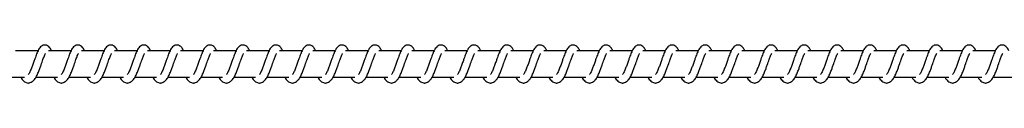
# Model space of a CAD drawing. Units: millimetres. Extents: x -15262 to 380693, y -3372 to 3966.
# Drawn here: x 15907 to 16280, y 1958 to 1972 of the extents above; entities that cross this region are included whole.
import ezdxf

# ---------------------------------------------------------------- set-up
doc = ezdxf.new("R2010")
doc.units = ezdxf.units.MM

# ---------------------------------------------------------------- blocks, each defined once
blk = doc.blocks.new('VPL-02-0420-1')
at = {"color": 7, "linetype": 'Continuous', "lineweight": 25}
for p, q in [((15914.37, 1970.25), (15905.88, 1970.25)), ((15926.87, 1970.25), (15918.38, 1970.25)), ((15939.38, 1970.25), (15930.89, 1970.25)), ((15951.89, 1970.25), (15943.39, 1970.25)), ((15964.39, 1970.25), (15955.9, 1970.25)), ((15976.9, 1970.25), (15968.41, 1970.25)), ((15989.41, 1970.25), (15980.91, 1970.25)), ((16001.91, 1970.25), (15993.42, 1970.25)), ((16014.42, 1970.25), (16005.93, 1970.25)), ((16026.93, 1970.25), (16018.44, 1970.25)), ((16039.43, 1970.25), (16030.94, 1970.25)), ((16051.94, 1970.25), (16043.45, 1970.25)), ((16064.45, 1970.25), (16055.95, 1970.25)), ((16076.95, 1970.25), (16068.46, 1970.25)), ((16089.46, 1970.25), (16080.97, 1970.25)), ((16101.97, 1970.25), (16093.47, 1970.25)), ((16114.47, 1970.25), (16105.98, 1970.25)), ((16126.98, 1970.25), (16118.49, 1970.25)), ((16139.49, 1970.25), (16130.99, 1970.25)), ((16151.99, 1970.25), (16143.5, 1970.25)), ((16164.5, 1970.25), (16156.01, 1970.25)), ((16177.01, 1970.25), (16168.51, 1970.25)), ((16189.51, 1970.25), (16181.02, 1970.25)), ((16202.02, 1970.25), (16193.53, 1970.25)), ((16214.53, 1970.25), (16206.03, 1970.25)), ((16227.03, 1970.25), (16218.54, 1970.25)), ((16239.54, 1970.25), (16231.05, 1970.25)), ((16252.05, 1970.25), (16243.55, 1970.25)), ((16264.55, 1970.25), (16256.06, 1970.25)), ((16277.06, 1970.25), (16268.57, 1970.25)), ((15901.07, 1960.25), (15909.29, 1960.25)), ((15913.58, 1960.25), (15921.8, 1960.25)), ((15926.09, 1960.25), (15934.31, 1960.25)), ((15938.59, 1960.25), (15946.81, 1960.25)), ((15951.1, 1960.25), (15959.32, 1960.25)), ((15963.61, 1960.25), (15971.83, 1960.25)), ((15976.11, 1960.25), (15984.33, 1960.25)), ((15988.62, 1960.25), (15996.84, 1960.25)), ((16001.13, 1960.25), (16009.35, 1960.25)), ((16013.63, 1960.25), (16021.85, 1960.25)), ((16026.14, 1960.25), (16034.36, 1960.25)), ((16038.65, 1960.25), (16046.87, 1960.25)), ((16051.15, 1960.25), (16059.37, 1960.25)), ((16063.66, 1960.25), (16071.88, 1960.25)), ((16076.17, 1960.25), (16084.39, 1960.25)), ((16088.67, 1960.25), (16096.89, 1960.25)), ((16101.18, 1960.25), (16109.4, 1960.25)), ((16113.69, 1960.25), (16121.91, 1960.25)), ((16126.19, 1960.25), (16134.41, 1960.25)), ((16138.7, 1960.25), (16146.92, 1960.25)), ((16151.21, 1960.25), (16159.43, 1960.25)), ((16163.71, 1960.25), (16171.93, 1960.25)), ((16176.22, 1960.25), (16184.44, 1960.25)), ((16188.73, 1960.25), (16196.95, 1960.25)), ((16201.23, 1960.25), (16209.45, 1960.25)), ((16213.74, 1960.25), (16221.96, 1960.25)), ((16226.24, 1960.25), (16234.47, 1960.25)), ((16238.75, 1960.25), (16246.97, 1960.25)), ((16251.26, 1960.25), (16259.48, 1960.25)), ((16263.77, 1960.25), (16271.98, 1960.25)), ((16276.27, 1960.25), (17798.71, 1960.25))]:
    blk.add_line(p, q, dxfattribs=at)
for points, knots in [([(15919.54, 1970.25), (15919.43, 1970.48), (15919.19, 1970.98), (15918.78, 1971.58), (15918.03, 1972.23), (15917.29, 1972.47), (15916.53, 1972.44), (15915.91, 1972.21), (15915.1, 1971.55), (15914.43, 1970.47), (15913.79, 1968.97), (15913.34, 1967.69), (15912.91, 1966.5), (15912.41, 1965.08), (15911.89, 1963.57), (15911.27, 1962.16), (15910.87, 1961.53), (15910.67, 1961.21)], [0, 0, 0, 0, 0.04524, 0.097275, 0.162694, 0.227172, 0.26468, 0.310386, 0.363067, 0.483635, 0.581385, 0.628476, 0.688749, 0.759857, 0.834964, 0.916304, 1, 1, 1, 1]), ([(15932.04, 1970.25), (15931.93, 1970.48), (15931.7, 1970.98), (15931.29, 1971.58), (15930.54, 1972.23), (15929.79, 1972.47), (15929.04, 1972.44), (15928.42, 1972.21), (15927.6, 1971.55), (15926.93, 1970.47), (15926.3, 1968.97), (15925.85, 1967.69), (15925.42, 1966.5), (15924.92, 1965.08), (15924.4, 1963.57), (15923.78, 1962.16), (15923.38, 1961.53), (15923.18, 1961.21)], [0, 0, 0, 0, 0.04524, 0.097275, 0.162695, 0.227165, 0.264673, 0.310387, 0.36306, 0.483636, 0.581381, 0.628472, 0.688748, 0.759856, 0.834963, 0.916304, 1, 1, 1, 1]), ([(15944.55, 1970.25), (15944.44, 1970.48), (15944.2, 1970.98), (15943.79, 1971.58), (15943.05, 1972.23), (15942.3, 1972.47), (15941.55, 1972.44), (15940.93, 1972.21), (15940.11, 1971.55), (15939.44, 1970.47), (15938.81, 1968.97), (15938.35, 1967.69), (15937.93, 1966.5), (15937.42, 1965.08), (15936.9, 1963.57), (15936.29, 1962.16), (15935.89, 1961.53), (15935.68, 1961.21)], [0, 0, 0, 0, 0.04524, 0.097275, 0.162703, 0.227173, 0.26468, 0.310331, 0.363057, 0.483634, 0.581378, 0.628469, 0.688745, 0.759853, 0.834958, 0.916304, 1, 1, 1, 1]), ([(15957.05, 1970.25), (15956.95, 1970.48), (15956.71, 1970.98), (15956.3, 1971.58), (15955.55, 1972.23), (15954.81, 1972.47), (15954.05, 1972.44), (15953.43, 1972.21), (15952.62, 1971.55), (15951.95, 1970.47), (15951.31, 1968.97), (15950.86, 1967.69), (15950.43, 1966.5), (15949.93, 1965.08), (15949.41, 1963.57), (15948.79, 1962.16), (15948.39, 1961.53), (15948.19, 1961.21)], [0, 0, 0, 0, 0.045241, 0.097276, 0.162696, 0.227175, 0.264682, 0.310334, 0.36306, 0.48363, 0.581381, 0.628472, 0.688746, 0.759854, 0.834962, 0.916303, 1, 1, 1, 1]), ([(15969.56, 1970.25), (15969.45, 1970.48), (15969.22, 1970.98), (15968.81, 1971.58), (15968.06, 1972.23), (15967.31, 1972.47), (15966.56, 1972.44), (15965.94, 1972.21), (15965.12, 1971.55), (15964.45, 1970.47), (15963.82, 1968.97), (15963.37, 1967.69), (15962.94, 1966.5), (15962.44, 1965.08), (15961.92, 1963.57), (15961.3, 1962.16), (15960.9, 1961.53), (15960.7, 1961.21)], [0, 0, 0, 0, 0.045233, 0.097277, 0.162696, 0.227166, 0.264674, 0.310333, 0.363051, 0.483628, 0.581373, 0.628464, 0.68874, 0.759848, 0.834955, 0.916266, 1, 1, 1, 1]), ([(15982.07, 1970.25), (15981.96, 1970.48), (15981.73, 1970.98), (15981.31, 1971.58), (15980.57, 1972.23), (15979.82, 1972.47), (15979.07, 1972.44), (15978.45, 1972.21), (15977.63, 1971.55), (15976.96, 1970.47), (15976.33, 1968.97), (15975.87, 1967.69), (15975.45, 1966.5), (15974.94, 1965.08), (15974.42, 1963.57), (15973.81, 1962.16), (15973.41, 1961.53), (15973.21, 1961.21)], [0, 0, 0, 0, 0.045212, 0.097282, 0.162711, 0.227183, 0.264691, 0.310343, 0.363071, 0.483651, 0.581398, 0.62849, 0.688767, 0.759877, 0.834984, 0.916302, 1, 1, 1, 1]), ([(15994.57, 1970.25), (15994.47, 1970.48), (15994.23, 1970.98), (15993.82, 1971.58), (15993.07, 1972.23), (15992.33, 1972.47), (15991.57, 1972.44), (15990.95, 1972.21), (15990.14, 1971.55), (15989.47, 1970.47), (15988.83, 1968.97), (15988.38, 1967.69), (15987.96, 1966.5), (15987.45, 1965.08), (15986.93, 1963.57), (15986.32, 1962.16), (15985.92, 1961.53), (15985.71, 1961.21)], [0, 0, 0, 0, 0.0452122, 0.0972825, 0.1627042, 0.2271292, 0.2646988, 0.3103511, 0.3630793, 0.4836183, 0.5813949, 0.6284917, 0.6887382, 0.7598784, 0.8349882, 0.916301, 1, 1, 1, 1]), ([(16007.08, 1970.25), (16006.97, 1970.48), (16006.74, 1970.98), (16006.33, 1971.58), (16005.58, 1972.23), (16004.84, 1972.47), (16004.08, 1972.44), (16003.46, 1972.21), (16002.64, 1971.55), (16001.97, 1970.47), (16001.34, 1968.97), (16000.88, 1967.69), (16000.46, 1966.5), (15999.95, 1965.08), (15999.44, 1963.57), (15998.82, 1962.16), (15998.42, 1961.53), (15998.22, 1961.21)], [0, 0, 0, 0, 0.0452048, 0.097283, 0.1627044, 0.2271207, 0.26469, 0.3103503, 0.3630699, 0.4836162, 0.5813632, 0.6284833, 0.6887318, 0.7598717, 0.834981, 0.9162934, 1, 1, 1, 1]), ([(16019.59, 1970.25), (16019.48, 1970.48), (16019.25, 1970.98), (16018.83, 1971.58), (16018.09, 1972.23), (16017.34, 1972.47), (16016.59, 1972.44), (16015.96, 1972.21), (16015.15, 1971.55), (16014.48, 1970.47), (16013.85, 1968.97), (16013.39, 1967.69), (16012.97, 1966.5), (16012.46, 1965.08), (16011.94, 1963.57), (16011.33, 1962.16), (16010.93, 1961.53), (16010.73, 1961.21)], [0, 0, 0, 0, 0.0452119, 0.0972818, 0.162711, 0.2271273, 0.2646966, 0.3103486, 0.3630765, 0.4836227, 0.5813696, 0.6284897, 0.6887382, 0.7598483, 0.8349836, 0.9163016, 1, 1, 1, 1]), ([(16032.09, 1970.25), (16031.99, 1970.48), (16031.75, 1970.98), (16031.34, 1971.58), (16030.59, 1972.23), (16029.85, 1972.47), (16029.09, 1972.44), (16028.47, 1972.21), (16027.66, 1971.55), (16026.99, 1970.47), (16026.35, 1968.97), (16025.9, 1967.69), (16025.47, 1966.5), (16024.97, 1965.08), (16024.45, 1963.57), (16023.84, 1962.16), (16023.44, 1961.53), (16023.23, 1961.21)], [0, 0, 0, 0, 0.045213, 0.097284, 0.162707, 0.227133, 0.264703, 0.310356, 0.363039, 0.483614, 0.581363, 0.628484, 0.688734, 0.759846, 0.834986, 0.9163, 1, 1, 1, 1]), ([(16044.6, 1970.25), (16044.49, 1970.48), (16044.26, 1970.98), (16043.84, 1971.58), (16043.1, 1972.23), (16042.36, 1972.47), (16041.6, 1972.44), (16040.98, 1972.21), (16040.16, 1971.55), (16039.49, 1970.47), (16038.86, 1968.97), (16038.4, 1967.69), (16037.98, 1966.5), (16037.48, 1965.08), (16036.95, 1963.57), (16036.34, 1962.16), (16035.94, 1961.53), (16035.74, 1961.21)], [0, 0, 0, 0, 0.045206, 0.097285, 0.162707, 0.227125, 0.264634, 0.310351, 0.363025, 0.483608, 0.581356, 0.628477, 0.688727, 0.759838, 0.834978, 0.916292, 1, 1, 1, 1]), ([(16057.11, 1970.25), (16057, 1970.48), (16056.77, 1970.98), (16056.35, 1971.58), (16055.61, 1972.23), (16054.86, 1972.47), (16054.11, 1972.44), (16053.48, 1972.21), (16052.67, 1971.55), (16052, 1970.47), (16051.37, 1968.97), (16050.91, 1967.69), (16050.49, 1966.5), (16049.98, 1965.08), (16049.46, 1963.57), (16048.85, 1962.16), (16048.45, 1961.53), (16048.25, 1961.21)], [0, 0, 0, 0, 0.045213, 0.097284, 0.162706, 0.227132, 0.264641, 0.31035, 0.363032, 0.483606, 0.581361, 0.628454, 0.688733, 0.759844, 0.834981, 0.9163, 1, 1, 1, 1]), ([(16069.61, 1970.25), (16069.5, 1970.48), (16069.27, 1970.98), (16068.86, 1971.58), (16068.11, 1972.23), (16067.37, 1972.47), (16066.61, 1972.44), (16065.99, 1972.21), (16065.18, 1971.55), (16064.51, 1970.47), (16063.87, 1968.97), (16063.42, 1967.69), (16062.99, 1966.5), (16062.49, 1965.08), (16061.97, 1963.57), (16061.35, 1962.16), (16060.95, 1961.53), (16060.75, 1961.21)], [0, 0, 0, 0, 0.045213, 0.097284, 0.162708, 0.227126, 0.264643, 0.310352, 0.363027, 0.48361, 0.58136, 0.628453, 0.688732, 0.759845, 0.834985, 0.916299, 1, 1, 1, 1]), ([(16082.12, 1970.25), (16082.01, 1970.48), (16081.78, 1970.98), (16081.36, 1971.58), (16080.62, 1972.23), (16079.87, 1972.47), (16079.12, 1972.44), (16078.5, 1972.21), (16077.68, 1971.55), (16077.01, 1970.47), (16076.38, 1968.97), (16075.93, 1967.69), (16075.5, 1966.5), (16075, 1965.08), (16074.47, 1963.57), (16073.86, 1962.16), (16073.46, 1961.53), (16073.26, 1961.21)], [0, 0, 0, 0, 0.045206, 0.097285, 0.162707, 0.227124, 0.264634, 0.31035, 0.363025, 0.483607, 0.581356, 0.628449, 0.688727, 0.759839, 0.834978, 0.916292, 1, 1, 1, 1]), ([(16094.63, 1970.25), (16094.52, 1970.48), (16094.28, 1970.98), (16093.87, 1971.58), (16093.13, 1972.23), (16092.38, 1972.47), (16091.63, 1972.44), (16091, 1972.21), (16090.19, 1971.55), (16089.52, 1970.47), (16088.89, 1968.97), (16088.43, 1967.69), (16088.01, 1966.5), (16087.5, 1965.08), (16086.98, 1963.57), (16086.37, 1962.16), (16085.97, 1961.53), (16085.76, 1961.21)], [0, 0, 0, 0, 0.045241, 0.097311, 0.162731, 0.227155, 0.264664, 0.310371, 0.363052, 0.483623, 0.581375, 0.628467, 0.688744, 0.759853, 0.834991, 0.916302, 1, 1, 1, 1]), ([(16107.13, 1970.25), (16107.03, 1970.48), (16106.79, 1970.98), (16106.38, 1971.58), (16105.63, 1972.23), (16104.89, 1972.47), (16104.13, 1972.44), (16103.51, 1972.21), (16102.7, 1971.55), (16102.03, 1970.47), (16101.39, 1968.97), (16100.94, 1967.69), (16100.51, 1966.5), (16100.01, 1965.08), (16099.49, 1963.57), (16098.87, 1962.16), (16098.47, 1961.53), (16098.27, 1961.21)], [0, 0, 0, 0, 0.045241, 0.097311, 0.162732, 0.227148, 0.264656, 0.310372, 0.363046, 0.483625, 0.581371, 0.628464, 0.688741, 0.759851, 0.834959, 0.916302, 1, 1, 1, 1]), ([(16119.64, 1970.25), (16119.53, 1970.48), (16119.3, 1970.98), (16118.89, 1971.58), (16118.14, 1972.23), (16117.39, 1972.47), (16116.64, 1972.44), (16116.02, 1972.21), (16115.2, 1971.55), (16114.53, 1970.47), (16113.9, 1968.97), (16113.45, 1967.69), (16113.02, 1966.5), (16112.52, 1965.08), (16112, 1963.57), (16111.38, 1962.16), (16110.98, 1961.53), (16110.78, 1961.21)], [0, 0, 0, 0, 0.045233, 0.097276, 0.162695, 0.227164, 0.264671, 0.310386, 0.363057, 0.483633, 0.581376, 0.628467, 0.688742, 0.75985, 0.834956, 0.916296, 1, 1, 1, 1]), ([(16132.15, 1970.25), (16132.04, 1970.48), (16131.8, 1970.98), (16131.39, 1971.58), (16130.65, 1972.23), (16129.9, 1972.47), (16129.15, 1972.44), (16128.52, 1972.21), (16127.71, 1971.55), (16127.04, 1970.47), (16126.41, 1968.97), (16125.95, 1967.69), (16125.53, 1966.5), (16125.02, 1965.08), (16124.5, 1963.57), (16123.89, 1962.16), (16123.49, 1961.53), (16123.28, 1961.21)], [0, 0, 0, 0, 0.04524, 0.097275, 0.162694, 0.227172, 0.264679, 0.310386, 0.363066, 0.483634, 0.581383, 0.628474, 0.68875, 0.759857, 0.834964, 0.916304, 1, 1, 1, 1]), ([(16144.65, 1970.25), (16144.54, 1970.48), (16144.31, 1970.98), (16143.9, 1971.58), (16143.15, 1972.23), (16142.41, 1972.47), (16141.65, 1972.44), (16141.03, 1972.21), (16140.22, 1971.55), (16139.55, 1970.47), (16138.91, 1968.97), (16138.46, 1967.69), (16138.03, 1966.5), (16137.53, 1965.08), (16137.01, 1963.57), (16136.39, 1962.16), (16135.99, 1961.53), (16135.79, 1961.21)], [0, 0, 0, 0, 0.04524, 0.097275, 0.162695, 0.227165, 0.264673, 0.310387, 0.36306, 0.483636, 0.581381, 0.628472, 0.688748, 0.759856, 0.834963, 0.916304, 1, 1, 1, 1]), ([(16157.16, 1970.25), (16157.05, 1970.48), (16156.82, 1970.98), (16156.41, 1971.58), (16155.66, 1972.23), (16154.91, 1972.47), (16154.16, 1972.44), (16153.54, 1972.21), (16152.72, 1971.55), (16152.05, 1970.47), (16151.42, 1968.97), (16150.96, 1967.69), (16150.54, 1966.5), (16150.03, 1965.08), (16149.52, 1963.57), (16148.9, 1962.16), (16148.5, 1961.53), (16148.3, 1961.21)], [0, 0, 0, 0, 0.045233, 0.097276, 0.162694, 0.227164, 0.264671, 0.310377, 0.363057, 0.483633, 0.581376, 0.628467, 0.688742, 0.75985, 0.834956, 0.916296, 1, 1, 1, 1]), ([(16169.67, 1970.25), (16169.56, 1970.48), (16169.32, 1970.98), (16168.91, 1971.58), (16168.17, 1972.23), (16167.42, 1972.47), (16166.67, 1972.44), (16166.04, 1972.21), (16165.23, 1971.55), (16164.56, 1970.47), (16163.92, 1968.97), (16163.47, 1967.69), (16163.05, 1966.5), (16162.54, 1965.08), (16162.02, 1963.57), (16161.41, 1962.16), (16161.01, 1961.53), (16160.8, 1961.21)], [0, 0, 0, 0, 0.045241, 0.097276, 0.162695, 0.227174, 0.264682, 0.310333, 0.363059, 0.483629, 0.581379, 0.62847, 0.688747, 0.759855, 0.834963, 0.916304, 1, 1, 1, 1]), ([(16182.17, 1970.25), (16182.06, 1970.48), (16181.83, 1970.98), (16181.42, 1971.58), (16180.67, 1972.23), (16179.93, 1972.47), (16179.17, 1972.44), (16178.55, 1972.21), (16177.73, 1971.55), (16177.07, 1970.47), (16176.43, 1968.97), (16175.98, 1967.69), (16175.55, 1966.5), (16175.05, 1965.08), (16174.53, 1963.57), (16173.92, 1962.16), (16173.51, 1961.53), (16173.31, 1961.21)], [0, 0, 0, 0, 0.045241, 0.097276, 0.162697, 0.227167, 0.264675, 0.310335, 0.363054, 0.483631, 0.581377, 0.628468, 0.688745, 0.759854, 0.834962, 0.916273, 1, 1, 1, 1]), ([(16194.68, 1970.25), (16194.57, 1970.48), (16194.34, 1970.98), (16193.93, 1971.58), (16193.18, 1972.23), (16192.43, 1972.47), (16191.68, 1972.44), (16191.06, 1972.21), (16190.24, 1971.55), (16189.57, 1970.47), (16188.94, 1968.97), (16188.48, 1967.69), (16188.06, 1966.5), (16187.55, 1965.08), (16187.03, 1963.57), (16186.42, 1962.16), (16186.02, 1961.53), (16185.82, 1961.21)], [0, 0, 0, 0, 0.045235, 0.097279, 0.162701, 0.227173, 0.264682, 0.310334, 0.363062, 0.483643, 0.58139, 0.628483, 0.68876, 0.759871, 0.83498, 0.916293, 1, 1, 1, 1]), ([(16207.19, 1970.25), (16207.08, 1970.48), (16206.85, 1970.98), (16206.43, 1971.58), (16205.69, 1972.23), (16204.94, 1972.47), (16204.19, 1972.44), (16203.56, 1972.21), (16202.75, 1971.55), (16202.08, 1970.47), (16201.44, 1968.97), (16200.99, 1967.69), (16200.56, 1966.5), (16200.06, 1965.08), (16199.54, 1963.57), (16198.93, 1962.16), (16198.53, 1961.53), (16198.32, 1961.21)], [0, 0, 0, 0, 0.045212, 0.097283, 0.162704, 0.227185, 0.264694, 0.310346, 0.363075, 0.483614, 0.581397, 0.628489, 0.688767, 0.759878, 0.834988, 0.916301, 1, 1, 1, 1]), ([(16219.69, 1970.25), (16219.58, 1970.48), (16219.35, 1970.98), (16218.94, 1971.58), (16218.19, 1972.23), (16217.45, 1972.47), (16216.69, 1972.44), (16216.07, 1972.21), (16215.25, 1971.55), (16214.59, 1970.47), (16213.95, 1968.97), (16213.5, 1967.69), (16213.07, 1966.5), (16212.57, 1965.08), (16212.05, 1963.57), (16211.43, 1962.16), (16211.03, 1961.53), (16210.83, 1961.21)], [0, 0, 0, 0, 0.045212, 0.097283, 0.162705, 0.227121, 0.264691, 0.310352, 0.363072, 0.483619, 0.581396, 0.628488, 0.688738, 0.759878, 0.834988, 0.916301, 1, 1, 1, 1]), ([(16232.2, 1970.25), (16232.09, 1970.48), (16231.86, 1970.98), (16231.44, 1971.58), (16230.7, 1972.23), (16229.95, 1972.47), (16229.2, 1972.44), (16228.58, 1972.21), (16227.76, 1971.55), (16227.09, 1970.47), (16226.46, 1968.97), (16226, 1967.69), (16225.58, 1966.5), (16225.07, 1965.08), (16224.55, 1963.57), (16223.94, 1962.16), (16223.54, 1961.53), (16223.34, 1961.21)], [0, 0, 0, 0, 0.045205, 0.097284, 0.162705, 0.227122, 0.264691, 0.310344, 0.363072, 0.483619, 0.581366, 0.628487, 0.688736, 0.759876, 0.834983, 0.916301, 1, 1, 1, 1]), ([(16244.71, 1970.25), (16244.6, 1970.48), (16244.36, 1970.98), (16243.95, 1971.58), (16243.21, 1972.23), (16242.46, 1972.47), (16241.7, 1972.44), (16241.08, 1972.21), (16240.27, 1971.55), (16239.6, 1970.47), (16238.97, 1968.97), (16238.51, 1967.69), (16238.09, 1966.5), (16237.58, 1965.08), (16237.06, 1963.57), (16236.45, 1962.16), (16236.05, 1961.53), (16235.84, 1961.21)], [0, 0, 0, 0, 0.045213, 0.097283, 0.162706, 0.227131, 0.264701, 0.310354, 0.363037, 0.483611, 0.581365, 0.628486, 0.688736, 0.759847, 0.834987, 0.9163, 1, 1, 1, 1]), ([(16257.21, 1970.25), (16257.1, 1970.48), (16256.87, 1970.98), (16256.46, 1971.58), (16255.71, 1972.23), (16254.97, 1972.47), (16254.21, 1972.44), (16253.59, 1972.21), (16252.78, 1971.55), (16252.1, 1970.47), (16251.47, 1968.97), (16251.02, 1967.69), (16250.59, 1966.5), (16250.09, 1965.08), (16249.57, 1963.57), (16248.95, 1962.16), (16248.55, 1961.53), (16248.35, 1961.21)], [0, 0, 0, 0, 0.045213, 0.097284, 0.162707, 0.227125, 0.264695, 0.310356, 0.363031, 0.483614, 0.581363, 0.628484, 0.688734, 0.759846, 0.834985, 0.9163, 1, 1, 1, 1]), ([(16269.72, 1970.25), (16269.61, 1970.48), (16269.38, 1970.98), (16268.96, 1971.58), (16268.22, 1972.23), (16267.47, 1972.47), (16266.72, 1972.44), (16266.1, 1972.21), (16265.28, 1971.55), (16264.61, 1970.47), (16263.98, 1968.97), (16263.52, 1967.69), (16263.1, 1966.5), (16262.6, 1965.08), (16262.07, 1963.57), (16261.46, 1962.16), (16261.06, 1961.53), (16260.86, 1961.21)], [0, 0, 0, 0, 0.045206, 0.097285, 0.162708, 0.227126, 0.264635, 0.310344, 0.363027, 0.48361, 0.58136, 0.628481, 0.688731, 0.759843, 0.83498, 0.9163, 1, 1, 1, 1]), ([(16282.23, 1970.25), (16282.12, 1970.48), (16281.88, 1970.98), (16281.47, 1971.58), (16280.72, 1972.23), (16279.98, 1972.47), (16279.23, 1972.44), (16278.6, 1972.21), (16277.79, 1971.55), (16277.12, 1970.47), (16276.48, 1968.97), (16276.03, 1967.69), (16275.61, 1966.5), (16275.1, 1965.08), (16274.58, 1963.57), (16273.97, 1962.16), (16273.57, 1961.53), (16273.36, 1961.21)], [0, 0, 0, 0, 0.045213, 0.097284, 0.162707, 0.227133, 0.264642, 0.310351, 0.363034, 0.483609, 0.581364, 0.628457, 0.688734, 0.759846, 0.834985, 0.9163, 1, 1, 1, 1]), ([(15907.85, 1960.25), (15907.92, 1960.1), (15908.31, 1959.36), (15909.17, 1958.44), (15910.3, 1958.02), (15911.02, 1958.06), (15911.53, 1958.18), (15912.26, 1958.53), (15913.27, 1959.56), (15913.8, 1960.57), (15914.52, 1962.06), (15915.04, 1963.5), (15915.61, 1965.14), (15916.22, 1966.83), (15916.72, 1968.22), (15917.05, 1968.94), (15917.17, 1969.14), (15917.21, 1969.2)], [0, 0, 0, 0, 0.027634, 0.139815, 0.239622, 0.2625, 0.301929, 0.357507, 0.426796, 0.519904, 0.603365, 0.674428, 0.737047, 0.840317, 0.920072, 0.973231, 1, 1, 1, 1]), ([(15920.35, 1960.25), (15920.43, 1960.1), (15920.82, 1959.36), (15921.68, 1958.44), (15922.81, 1958.02), (15923.53, 1958.06), (15924.04, 1958.18), (15924.77, 1958.53), (15925.77, 1959.56), (15926.31, 1960.57), (15927.02, 1962.06), (15927.54, 1963.5), (15928.12, 1965.14), (15928.73, 1966.83), (15929.22, 1968.22), (15929.55, 1968.94), (15929.67, 1969.14), (15929.71, 1969.2)], [0, 0, 0, 0, 0.027634, 0.139816, 0.239616, 0.262494, 0.301923, 0.357501, 0.426797, 0.519906, 0.603363, 0.674429, 0.737078, 0.84032, 0.920081, 0.973241, 1, 1, 1, 1]), ([(15932.86, 1960.25), (15932.94, 1960.1), (15933.33, 1959.36), (15934.18, 1958.44), (15935.32, 1958.02), (15936.03, 1958.06), (15936.55, 1958.18), (15937.28, 1958.53), (15938.28, 1959.56), (15938.81, 1960.57), (15939.53, 1962.06), (15940.05, 1963.5), (15940.63, 1965.14), (15941.23, 1966.83), (15941.73, 1968.22), (15942.06, 1968.94), (15942.18, 1969.14), (15942.22, 1969.2)], [0, 0, 0, 0, 0.027634, 0.139817, 0.239617, 0.262496, 0.301925, 0.357503, 0.4268, 0.519909, 0.603367, 0.67443, 0.73708, 0.840324, 0.920081, 0.973241, 1, 1, 1, 1]), ([(15945.36, 1960.25), (15945.44, 1960.1), (15945.83, 1959.36), (15946.69, 1958.44), (15947.82, 1958.02), (15948.54, 1958.06), (15949.05, 1958.18), (15949.78, 1958.53), (15950.79, 1959.56), (15951.32, 1960.57), (15952.03, 1962.06), (15952.55, 1963.5), (15953.13, 1965.14), (15953.74, 1966.83), (15954.24, 1968.22), (15954.57, 1968.94), (15954.69, 1969.14), (15954.73, 1969.2)], [0, 0, 0, 0, 0.027634, 0.139815, 0.239622, 0.262492, 0.301929, 0.357507, 0.426795, 0.519904, 0.603365, 0.674427, 0.737076, 0.840317, 0.920072, 0.973231, 1, 1, 1, 1]), ([(15957.87, 1960.25), (15957.95, 1960.1), (15958.34, 1959.36), (15959.2, 1958.44), (15960.33, 1958.02), (15961.05, 1958.06), (15961.56, 1958.18), (15962.29, 1958.53), (15963.29, 1959.56), (15963.82, 1960.57), (15964.54, 1962.06), (15965.06, 1963.5), (15965.64, 1965.14), (15966.25, 1966.83), (15966.74, 1968.22), (15967.07, 1968.94), (15967.19, 1969.14), (15967.23, 1969.2)], [0, 0, 0, 0, 0.027634, 0.139816, 0.239616, 0.262494, 0.301923, 0.357501, 0.426797, 0.519906, 0.603363, 0.674429, 0.737078, 0.84032, 0.920081, 0.973241, 1, 1, 1, 1]), ([(15970.38, 1960.25), (15970.46, 1960.1), (15970.85, 1959.36), (15971.7, 1958.44), (15972.83, 1958.02), (15973.55, 1958.06), (15974.07, 1958.18), (15974.8, 1958.53), (15975.8, 1959.56), (15976.33, 1960.57), (15977.05, 1962.06), (15977.57, 1963.5), (15978.15, 1965.14), (15978.75, 1966.83), (15979.25, 1968.22), (15979.58, 1968.94), (15979.7, 1969.14), (15979.74, 1969.2)], [0, 0, 0, 0, 0.027634, 0.139817, 0.239617, 0.262496, 0.301925, 0.357504, 0.426794, 0.519903, 0.603366, 0.674429, 0.73708, 0.840324, 0.920081, 0.973241, 1, 1, 1, 1]), ([(15982.88, 1960.25), (15982.96, 1960.1), (15983.35, 1959.36), (15984.21, 1958.44), (15985.34, 1958.02), (15986.06, 1958.06), (15986.57, 1958.18), (15987.3, 1958.53), (15988.3, 1959.56), (15988.84, 1960.57), (15989.55, 1962.06), (15990.07, 1963.5), (15990.65, 1965.14), (15991.26, 1966.83), (15991.76, 1968.22), (15992.09, 1968.94), (15992.21, 1969.14), (15992.25, 1969.2)], [0, 0, 0, 0, 0.027634, 0.1398153, 0.2396221, 0.2624919, 0.3019292, 0.3575072, 0.4267961, 0.5199043, 0.6033661, 0.6744283, 0.7370771, 0.8403181, 0.9200736, 0.9732413, 1, 1, 1, 1]), ([(15995.39, 1960.25), (15995.47, 1960.1), (15995.86, 1959.36), (15996.72, 1958.44), (15997.85, 1958.02), (15998.57, 1958.06), (15999.08, 1958.18), (15999.81, 1958.53), (16000.81, 1959.56), (16001.35, 1960.57), (16002.06, 1962.06), (16002.58, 1963.5), (16003.16, 1965.14), (16003.77, 1966.83), (16004.26, 1968.22), (16004.59, 1968.94), (16004.71, 1969.14), (16004.75, 1969.2)], [0, 0, 0, 0, 0.027634, 0.13986, 0.239607, 0.262539, 0.301916, 0.357495, 0.426791, 0.519934, 0.603359, 0.674426, 0.737075, 0.840318, 0.920081, 0.973241, 1, 1, 1, 1]), ([(16007.9, 1960.25), (16007.97, 1960.1), (16008.37, 1959.36), (16009.23, 1958.44), (16010.35, 1958.02), (16011.07, 1958.06), (16011.59, 1958.18), (16012.32, 1958.53), (16013.32, 1959.56), (16013.85, 1960.57), (16014.57, 1962.06), (16015.09, 1963.5), (16015.66, 1965.14), (16016.27, 1966.83), (16016.77, 1968.22), (16017.1, 1968.94), (16017.22, 1969.14), (16017.26, 1969.2)], [0, 0, 0, 0, 0.027634, 0.13986, 0.239606, 0.262538, 0.301915, 0.357494, 0.426783, 0.519926, 0.603356, 0.67442, 0.73707, 0.840315, 0.920071, 0.973231, 1, 1, 1, 1]), ([(16020.41, 1960.25), (16020.48, 1960.1), (16020.87, 1959.36), (16021.73, 1958.44), (16022.86, 1958.02), (16023.58, 1958.06), (16024.09, 1958.18), (16024.82, 1958.53), (16025.82, 1959.56), (16026.36, 1960.57), (16027.07, 1962.06), (16027.59, 1963.5), (16028.17, 1965.14), (16028.78, 1966.83), (16029.27, 1968.22), (16029.61, 1968.94), (16029.73, 1969.14), (16029.77, 1969.2)], [0, 0, 0, 0, 0.027601, 0.13983, 0.239586, 0.26251, 0.301897, 0.357477, 0.426768, 0.519913, 0.603346, 0.674411, 0.737062, 0.840307, 0.920066, 0.973259, 1, 1, 1, 1]), ([(16032.91, 1960.25), (16032.99, 1960.1), (16033.38, 1959.36), (16034.24, 1958.44), (16035.37, 1958.02), (16036.09, 1958.06), (16036.6, 1958.18), (16037.33, 1958.53), (16038.33, 1959.56), (16038.87, 1960.57), (16039.58, 1962.06), (16040.1, 1963.5), (16040.68, 1965.14), (16041.29, 1966.83), (16041.78, 1968.22), (16042.12, 1968.94), (16042.23, 1969.14), (16042.27, 1969.2)], [0, 0, 0, 0, 0.027601, 0.139831, 0.23958, 0.262512, 0.301891, 0.357471, 0.426769, 0.519915, 0.603343, 0.674411, 0.737063, 0.840309, 0.920074, 0.973259, 1, 1, 1, 1]), ([(16045.42, 1960.25), (16045.5, 1960.1), (16045.88, 1959.36), (16046.75, 1958.44), (16047.88, 1958.02), (16048.59, 1958.06), (16049.11, 1958.18), (16049.84, 1958.53), (16050.84, 1959.56), (16051.37, 1960.57), (16052.09, 1962.06), (16052.61, 1963.5), (16053.18, 1965.14), (16053.79, 1966.83), (16054.29, 1968.22), (16054.62, 1968.94), (16054.74, 1969.14), (16054.78, 1969.2)], [0, 0, 0, 0, 0.027601, 0.139827, 0.239628, 0.262507, 0.301885, 0.357464, 0.426754, 0.519898, 0.603329, 0.674393, 0.737044, 0.84029, 0.920047, 0.973231, 1, 1, 1, 1]), ([(16057.93, 1960.25), (16058, 1960.1), (16058.39, 1959.36), (16059.25, 1958.44), (16060.38, 1958.02), (16061.1, 1958.06), (16061.61, 1958.18), (16062.35, 1958.53), (16063.34, 1959.56), (16063.88, 1960.57), (16064.59, 1962.06), (16065.11, 1963.5), (16065.69, 1965.14), (16066.3, 1966.83), (16066.79, 1968.22), (16067.13, 1968.94), (16067.25, 1969.14), (16067.29, 1969.2)], [0, 0, 0, 0, 0.027601, 0.139827, 0.239628, 0.262506, 0.301892, 0.357517, 0.426763, 0.519906, 0.603337, 0.674401, 0.737051, 0.840294, 0.920057, 0.973241, 1, 1, 1, 1]), ([(16070.43, 1960.25), (16070.51, 1960.1), (16070.9, 1959.36), (16071.76, 1958.44), (16072.89, 1958.02), (16073.61, 1958.06), (16074.12, 1958.18), (16074.85, 1958.53), (16075.85, 1959.56), (16076.39, 1960.57), (16077.1, 1962.06), (16077.62, 1963.5), (16078.2, 1965.14), (16078.8, 1966.83), (16079.3, 1968.22), (16079.63, 1968.94), (16079.75, 1969.14), (16079.79, 1969.2)], [0, 0, 0, 0, 0.027601, 0.139827, 0.239628, 0.262507, 0.301885, 0.357517, 0.426764, 0.519907, 0.603333, 0.6744, 0.73705, 0.840294, 0.920057, 0.973241, 1, 1, 1, 1]), ([(16082.94, 1960.25), (16083.01, 1960.1), (16083.4, 1959.36), (16084.27, 1958.44), (16085.39, 1958.02), (16086.11, 1958.06), (16086.62, 1958.18), (16087.36, 1958.53), (16088.36, 1959.56), (16088.89, 1960.57), (16089.61, 1962.06), (16090.13, 1963.5), (16090.7, 1965.14), (16091.31, 1966.83), (16091.81, 1968.22), (16092.14, 1968.94), (16092.26, 1969.14), (16092.3, 1969.2)], [0, 0, 0, 0, 0.027601, 0.139827, 0.239628, 0.262507, 0.301885, 0.357517, 0.426757, 0.519901, 0.603332, 0.674396, 0.737046, 0.84029, 0.920047, 0.973231, 1, 1, 1, 1]), ([(16095.44, 1960.25), (16095.52, 1960.1), (16095.91, 1959.36), (16096.77, 1958.44), (16097.9, 1958.02), (16098.62, 1958.06), (16099.13, 1958.18), (16099.86, 1958.53), (16100.86, 1959.56), (16101.4, 1960.57), (16102.11, 1962.06), (16102.64, 1963.5), (16103.21, 1965.14), (16103.82, 1966.83), (16104.31, 1968.22), (16104.65, 1968.94), (16104.77, 1969.14), (16104.81, 1969.2)], [0, 0, 0, 0, 0.0276, 0.139825, 0.239623, 0.262502, 0.301887, 0.35751, 0.426806, 0.519914, 0.603344, 0.674436, 0.737056, 0.840297, 0.920059, 0.973241, 1, 1, 1, 1]), ([(16107.95, 1960.25), (16108.03, 1960.1), (16108.42, 1959.36), (16109.28, 1958.44), (16110.41, 1958.02), (16111.13, 1958.06), (16111.64, 1958.18), (16112.37, 1958.53), (16113.37, 1959.56), (16113.91, 1960.57), (16114.62, 1962.06), (16115.14, 1963.5), (16115.72, 1965.14), (16116.32, 1966.83), (16116.82, 1968.22), (16117.15, 1968.94), (16117.27, 1969.14), (16117.31, 1969.2)], [0, 0, 0, 0, 0.0276, 0.139825, 0.239623, 0.262502, 0.301878, 0.35751, 0.426805, 0.519914, 0.603338, 0.674433, 0.737053, 0.840294, 0.920082, 0.973241, 1, 1, 1, 1]), ([(16120.46, 1960.25), (16120.53, 1960.1), (16120.93, 1959.36), (16121.78, 1958.44), (16122.91, 1958.02), (16123.63, 1958.06), (16124.15, 1958.18), (16124.88, 1958.53), (16125.88, 1959.56), (16126.41, 1960.57), (16127.12, 1962.06), (16127.65, 1963.5), (16128.22, 1965.14), (16128.83, 1966.83), (16129.33, 1968.22), (16129.66, 1968.94), (16129.78, 1969.14), (16129.82, 1969.2)], [0, 0, 0, 0, 0.027628, 0.139818, 0.239617, 0.262496, 0.301925, 0.357503, 0.426793, 0.519902, 0.603332, 0.674424, 0.737045, 0.840315, 0.920071, 0.973231, 1, 1, 1, 1]), ([(16132.96, 1960.25), (16133.04, 1960.1), (16133.43, 1959.36), (16134.29, 1958.44), (16135.42, 1958.02), (16136.14, 1958.06), (16136.65, 1958.18), (16137.38, 1958.53), (16138.38, 1959.56), (16138.92, 1960.57), (16139.63, 1962.06), (16140.15, 1963.5), (16140.73, 1965.14), (16141.34, 1966.83), (16141.84, 1968.22), (16142.17, 1968.94), (16142.29, 1969.14), (16142.33, 1969.2)], [0, 0, 0, 0, 0.0276341, 0.1398159, 0.2396148, 0.2624933, 0.3019307, 0.357501, 0.4267965, 0.5199051, 0.6033672, 0.6744296, 0.7370786, 0.84032, 0.9200817, 0.9732412, 1, 1, 1, 1]), ([(16145.47, 1960.25), (16145.55, 1960.1), (16145.94, 1959.36), (16146.8, 1958.44), (16147.93, 1958.02), (16148.65, 1958.06), (16149.16, 1958.18), (16149.89, 1958.53), (16150.89, 1959.56), (16151.42, 1960.57), (16152.14, 1962.06), (16152.66, 1963.5), (16153.24, 1965.14), (16153.85, 1966.83), (16154.34, 1968.22), (16154.67, 1968.94), (16154.79, 1969.14), (16154.83, 1969.2)], [0, 0, 0, 0, 0.027634, 0.139816, 0.239616, 0.262494, 0.301923, 0.357501, 0.426797, 0.519906, 0.603363, 0.674429, 0.737078, 0.84032, 0.920081, 0.973241, 1, 1, 1, 1]), ([(16157.98, 1960.25), (16158.05, 1960.1), (16158.45, 1959.36), (16159.3, 1958.44), (16160.43, 1958.02), (16161.15, 1958.06), (16161.67, 1958.18), (16162.4, 1958.53), (16163.4, 1959.56), (16163.93, 1960.57), (16164.65, 1962.06), (16165.17, 1963.5), (16165.74, 1965.14), (16166.35, 1966.83), (16166.85, 1968.22), (16167.18, 1968.94), (16167.3, 1969.14), (16167.34, 1969.2)], [0, 0, 0, 0, 0.027628, 0.139817, 0.239616, 0.262495, 0.301924, 0.357502, 0.426791, 0.5199, 0.603362, 0.674425, 0.737074, 0.840316, 0.920072, 0.973231, 1, 1, 1, 1]), ([(16170.48, 1960.25), (16170.56, 1960.1), (16170.95, 1959.36), (16171.81, 1958.44), (16172.94, 1958.02), (16173.66, 1958.06), (16174.17, 1958.18), (16174.9, 1958.53), (16175.9, 1959.56), (16176.44, 1960.57), (16177.15, 1962.06), (16177.67, 1963.5), (16178.25, 1965.14), (16178.86, 1966.83), (16179.36, 1968.22), (16179.69, 1968.94), (16179.81, 1969.14), (16179.85, 1969.2)], [0, 0, 0, 0, 0.027634, 0.139816, 0.239615, 0.262493, 0.301922, 0.357501, 0.426796, 0.519905, 0.603367, 0.674429, 0.737078, 0.84032, 0.920082, 0.973241, 1, 1, 1, 1]), ([(16182.99, 1960.25), (16183.07, 1960.1), (16183.46, 1959.36), (16184.32, 1958.44), (16185.45, 1958.02), (16186.17, 1958.06), (16186.68, 1958.18), (16187.41, 1958.53), (16188.41, 1959.56), (16188.94, 1960.57), (16189.66, 1962.06), (16190.18, 1963.5), (16190.76, 1965.14), (16191.36, 1966.83), (16191.86, 1968.22), (16192.19, 1968.94), (16192.31, 1969.14), (16192.35, 1969.2)], [0, 0, 0, 0, 0.027634, 0.139816, 0.239616, 0.262494, 0.301923, 0.357501, 0.426797, 0.519906, 0.603363, 0.674429, 0.737078, 0.84032, 0.920081, 0.973241, 1, 1, 1, 1]), ([(16195.5, 1960.25), (16195.57, 1960.1), (16195.97, 1959.36), (16196.82, 1958.44), (16197.95, 1958.02), (16198.67, 1958.06), (16199.19, 1958.18), (16199.92, 1958.53), (16200.92, 1959.56), (16201.45, 1960.57), (16202.17, 1962.06), (16202.69, 1963.5), (16203.26, 1965.14), (16203.87, 1966.83), (16204.37, 1968.22), (16204.7, 1968.94), (16204.82, 1969.14), (16204.86, 1969.2)], [0, 0, 0, 0, 0.027628, 0.139817, 0.239616, 0.262495, 0.301924, 0.357502, 0.426791, 0.5199, 0.603362, 0.674425, 0.737074, 0.840316, 0.920072, 0.973231, 1, 1, 1, 1]), ([(16208, 1960.25), (16208.08, 1960.1), (16208.47, 1959.36), (16209.33, 1958.44), (16210.46, 1958.02), (16211.18, 1958.06), (16211.69, 1958.18), (16212.42, 1958.53), (16213.42, 1959.56), (16213.96, 1960.57), (16214.67, 1962.06), (16215.19, 1963.5), (16215.77, 1965.14), (16216.38, 1966.83), (16216.87, 1968.22), (16217.21, 1968.94), (16217.33, 1969.14), (16217.37, 1969.2)], [0, 0, 0, 0, 0.0276344, 0.1398603, 0.2396066, 0.2624853, 0.3019146, 0.3574935, 0.4267898, 0.5198994, 0.6033625, 0.6744258, 0.7370756, 0.8403181, 0.9200808, 0.9732409, 1, 1, 1, 1]), ([(16220.51, 1960.25), (16220.59, 1960.1), (16220.98, 1959.36), (16221.84, 1958.44), (16222.96, 1958.02), (16223.69, 1958.06), (16224.2, 1958.18), (16224.93, 1958.53), (16225.93, 1959.56), (16226.47, 1960.57), (16227.18, 1962.06), (16227.7, 1963.5), (16228.28, 1965.14), (16228.88, 1966.83), (16229.38, 1968.22), (16229.71, 1968.94), (16229.83, 1969.14), (16229.87, 1969.2)], [0, 0, 0, 0, 0.027634, 0.13986, 0.239607, 0.262539, 0.301916, 0.357495, 0.426791, 0.519934, 0.603359, 0.674426, 0.737075, 0.840318, 0.920081, 0.973241, 1, 1, 1, 1]), ([(16233.02, 1960.25), (16233.09, 1960.1), (16233.48, 1959.36), (16234.35, 1958.44), (16235.47, 1958.02), (16236.19, 1958.06), (16236.7, 1958.18), (16237.44, 1958.53), (16238.44, 1959.56), (16238.97, 1960.57), (16239.69, 1962.06), (16240.21, 1963.5), (16240.78, 1965.14), (16241.39, 1966.83), (16241.89, 1968.22), (16242.22, 1968.94), (16242.34, 1969.14), (16242.38, 1969.2)], [0, 0, 0, 0, 0.027595, 0.139832, 0.239582, 0.262515, 0.301893, 0.357474, 0.426766, 0.519912, 0.603345, 0.674411, 0.737063, 0.840309, 0.920068, 0.97323, 1, 1, 1, 1]), ([(16245.52, 1960.25), (16245.6, 1960.1), (16245.99, 1959.36), (16246.85, 1958.44), (16247.98, 1958.02), (16248.7, 1958.06), (16249.21, 1958.18), (16249.94, 1958.53), (16250.94, 1959.56), (16251.48, 1960.57), (16252.19, 1962.06), (16252.71, 1963.5), (16253.29, 1965.14), (16253.9, 1966.83), (16254.39, 1968.22), (16254.73, 1968.94), (16254.85, 1969.14), (16254.89, 1969.2)], [0, 0, 0, 0, 0.027601, 0.139831, 0.23958, 0.262512, 0.301891, 0.357471, 0.426769, 0.519915, 0.603343, 0.674411, 0.737063, 0.840309, 0.920074, 0.973259, 1, 1, 1, 1]), ([(16258.03, 1960.25), (16258.11, 1960.1), (16258.5, 1959.36), (16259.36, 1958.44), (16260.48, 1958.02), (16261.21, 1958.06), (16261.72, 1958.18), (16262.45, 1958.53), (16263.45, 1959.56), (16263.99, 1960.57), (16264.7, 1962.06), (16265.22, 1963.5), (16265.8, 1965.14), (16266.4, 1966.83), (16266.9, 1968.22), (16267.23, 1968.94), (16267.35, 1969.14), (16267.39, 1969.2)], [0, 0, 0, 0, 0.027601, 0.139831, 0.23958, 0.262512, 0.301891, 0.357471, 0.426769, 0.519915, 0.603343, 0.674411, 0.737063, 0.840309, 0.920074, 0.973259, 1, 1, 1, 1]), ([(16270.54, 1960.25), (16270.61, 1960.1), (16271, 1959.36), (16271.86, 1958.44), (16272.99, 1958.02), (16273.71, 1958.06), (16274.22, 1958.18), (16274.96, 1958.53), (16275.96, 1959.56), (16276.49, 1960.57), (16277.2, 1962.06), (16277.73, 1963.5), (16278.3, 1965.14), (16278.81, 1966.55), (16279.21, 1967.68), (16279.49, 1968.4), (16279.74, 1968.94), (16279.86, 1969.14), (16279.9, 1969.2)], [0, 0, 0, 0, 0.027592, 0.139782, 0.239558, 0.262429, 0.301794, 0.357355, 0.426622, 0.519735, 0.603139, 0.67418, 0.736809, 0.840019, 0.879977, 0.920073, 0.97324, 1, 1, 1, 1])]:
    blk.add_open_spline(points, degree=3, knots=knots, dxfattribs=at)

msp = doc.modelspace()

# ---------------------------------------------------------------- block references
msp.add_blockref('VPL-02-0420-1', (0, 0))

doc.saveas('drawing.dxf')
